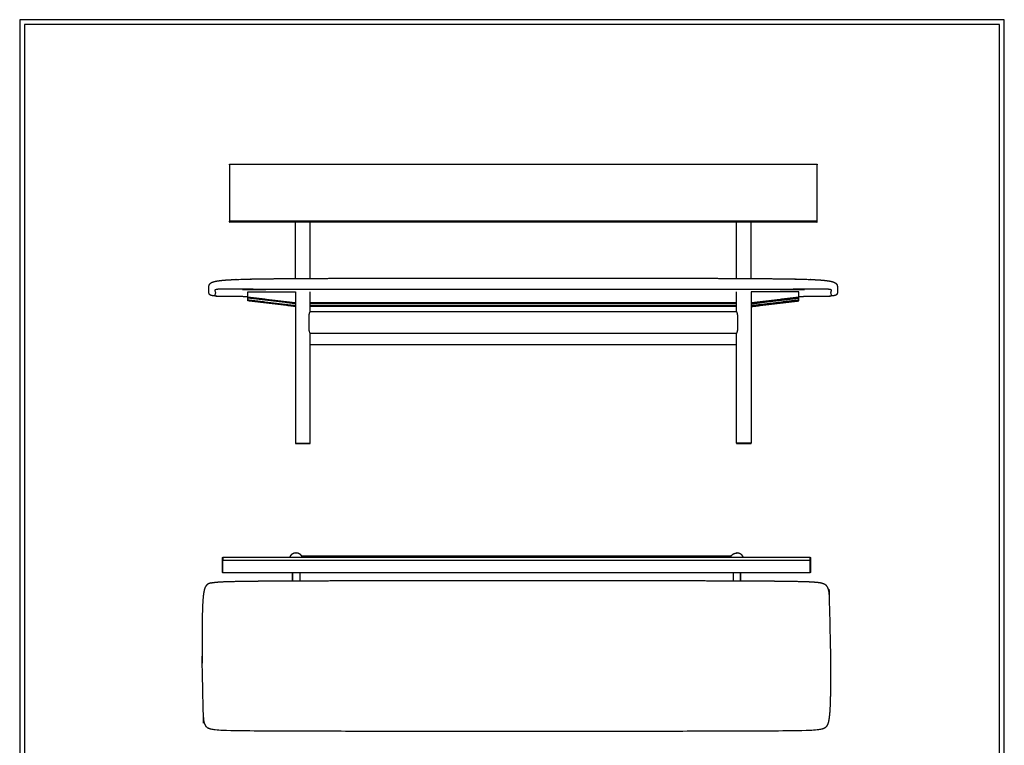
# Model space of a CAD drawing. Units: millimetres. Extents: x 0 to 2680, y 0 to 3790.
# Drawn here: x 0 to 2680, y 1815 to 3790 of the extents above; entities that cross this region are included whole.
import ezdxf

# ---------------------------------------------------------------- set-up
doc = ezdxf.new("R2010")
doc.units = ezdxf.units.MM
doc.header["$MEASUREMENT"] = 0
doc.layers.add('3171 Bench', color=7, linetype='Continuous', true_color=0x000000)
doc.layers.add('Layout Large', color=7, linetype='Continuous', true_color=0x000000)

msp = doc.modelspace()

# ---------------------------------------------------------------- linework, layer by layer
at = {"layer": '3171 Bench'}
for points in [[(769.4, 2329.2), (768.2, 2329.2)], [(553.1, 2288.2), (553.1, 2296.7)], [(2151.1, 2288.7), (2151.1, 2296.7)]]:
    msp.add_lwpolyline(points, dxfattribs=at)
for points, weights, degree, knots in [([(570.7, 3395.9), (570.7, 3396.3), (571, 3396.6), (571.2, 3396.8), (571.4, 3396.9), (571.5, 3396.9), (571.7, 3396.9)], [1, 0.924042417123, 1, 0.97919310586, 1, 0.982237431297, 0.99999999153], 2, [0.654275, 0.654275, 0.654275, 1.440711, 1.440711, 1.849353, 1.849353, 2.22634, 2.22634, 2.22634]), ([(2169.7, 3396.9), (2169.9, 3396.9), (2170.1, 3396.9), (2170.3, 3396.8), (2170.4, 3396.6), (2170.7, 3396.3), (2170.7, 3395.9)], [0.99999999153, 0.982237432812, 1, 0.979193106619, 1, 0.924042412458, 1], 2, [1600.22634, 1600.22634, 1600.22634, 1600.603327, 1600.603327, 1601.011969, 1601.011969, 1601.798405, 1601.798405, 1601.798405]), ([(571.7, 3238.6), (571.5, 3238.6), (571.4, 3238.7), (571.2, 3238.7), (571, 3238.9), (570.9, 3239), (570.8, 3239.2), (570.8, 3239.3), (570.7, 3239.4)], [0.999999991518, 0.982211303679, 1, 0.979180071703, 1, 0.979259162441, 1, 0.993289612664, 1], 2, [1599.575547, 1599.575547, 1599.575547, 1599.952548, 1599.952548, 1600.361289, 1600.361289, 1600.770412, 1600.770412, 1600.96493, 1600.96493, 1600.96493]), ([(2170.7, 3239.2), (2170.7, 3239.2), (2170.7, 3239.2), (2170.7, 3239.2), (2170.6, 3239.1), (2170.5, 3239), (2170.4, 3238.9), (2170.3, 3238.8), (2170.2, 3238.7), (2170.1, 3238.7), (2170, 3238.6), (2169.9, 3238.6), (2169.7, 3238.6)], [1, 1, 1, 1, 0.986172774961, 0.986172774961, 1, 0.986120047803, 0.986120047803, 1, 0.98814086912, 0.988140866293, 0.999999991518], 3, [0.352955, 0.352955, 0.352955, 0.352955, 0.380682, 0.380682, 0.380682, 0.789804, 0.789804, 0.789804, 1.198546, 1.198546, 1.198546, 1.575547, 1.575547, 1.575547, 1.575547]), ([(567.2, 3081.9), (575.1, 3082.4), (583, 3082.8), (590.9, 3083.1), (602.5, 3083.4), (614.1, 3083.8), (625.6, 3084.1), (663.1, 3084.9), (714.8, 3085.4), (752.2, 3085.6), (803.6, 3085.9), (853, 3086.1), (946.4, 3086.3), (997.3, 3086.3), (1152.6, 3086.5), (1258.4, 3086.5), (1370.3, 3086.5), (1482.3, 3086.5), (1588, 3086.5), (1743.4, 3086.3), (1794.2, 3086.3), (1887.7, 3086.1), (1937.1, 3085.9), (1988.4, 3085.6), (2025.9, 3085.4), (2077.5, 3084.9), (2115, 3084.1), (2126.6, 3083.8), (2138.2, 3083.4), (2149.8, 3083.1), (2157.7, 3082.8), (2165.5, 3082.4), (2173.4, 3081.9)], [1, 0.99994584863, 0.99994584863, 1, 1, 1, 1, 1, 1, 1, 1, 1, 1, 1, 1, 1, 1, 1, 1, 1, 1, 1, 1, 1, 1, 1, 1, 1, 1, 1, 0.999945867763, 0.999945867763, 1], 3, [0, 0, 0, 0, 23.663043, 23.663043, 23.663043, 24.663043, 24.663043, 24.663043, 151.428265, 151.428265, 151.428265, 319.08988, 319.08988, 480.884861, 480.884861, 769.543863, 769.543863, 769.543863, 1058.196939, 1058.196939, 1219.990852, 1219.990852, 1387.659461, 1387.659461, 1387.659461, 1514.423846, 1514.423846, 1514.423846, 1515.423846, 1515.423846, 1515.423846, 1539.087839, 1539.087839, 1539.087839, 1539.087839]), ([(536.4, 3037.7), (535.1, 3037.7), (533.8, 3037.8), (532.5, 3037.9), (532.3, 3037.9), (532.1, 3037.9), (531.9, 3037.9), (530.5, 3038), (529.1, 3038.1), (527.7, 3038.3), (523.6, 3038.7), (521.6, 3039.3), (520.4, 3039.7), (520.3, 3039.7), (520.3, 3039.7), (520.3, 3039.8), (519.8, 3039.9), (518.9, 3040.3), (517.2, 3041.3), (515.7, 3043.2), (515.2, 3045.5), (515, 3047.9), (515, 3049.3), (515, 3050.2), (515, 3052.4), (515, 3056), (515, 3059.3), (515, 3059.6), (515, 3059.8), (515, 3060), (515, 3061.1), (515, 3063), (515.3, 3066.1), (516.2, 3069.4), (518.9, 3072.7), (521.3, 3074.1), (522.7, 3074.8), (524.4, 3075.6), (526.8, 3076.5), (530.5, 3077.4), (532.9, 3078), (535.3, 3078.5), (537.7, 3078.9), (541.8, 3079.6), (545.9, 3080.1), (550, 3080.5), (555.7, 3081.1), (561.4, 3081.6), (567.1, 3081.9)], [1, 0.999954157702, 0.999954157702, 1, 1, 1, 1, 0.999860344712, 0.999860344712, 1, 1, 1, 1, 1, 1, 1, 1, 1, 1, 1, 1, 1, 1, 1, 0.992529348986, 0.992529348986, 0.979295624333, 0.978321475576, 0.977275618677, 0.976158548497, 0.976158548497, 0.976158548497, 0.976158548497, 0.976158548497, 0.976158548497, 0.976158548497, 0.976158548497, 0.976158548497, 0.976158548497, 0.976158548497, 0.975687570926, 0.975687570925, 0.976158548497, 0.975850426764, 0.975850426764, 0.976158548497, 0.97603714033, 0.97603714033, 0.976158548497], 3, [0, 0, 0, 0, 3.930164, 3.930164, 3.930164, 4.599606, 4.599606, 4.599606, 8.810028, 8.810028, 8.810028, 28.729146, 28.729146, 28.729146, 29.140805, 29.140805, 29.140805, 30.702201, 32.147258, 34.825728, 37.604327, 39.356932, 41.895788, 41.895788, 41.895788, 51.059526, 51.059526, 51.059526, 51.796378, 51.796378, 51.796378, 55.004401, 57.339368, 61.255143, 65.11207, 69.670457, 69.670457, 69.670457, 82.513612, 82.513612, 82.513612, 89.855303, 89.855303, 89.855303, 102.345304, 102.345304, 102.345304, 119.471947, 119.471947, 119.471947, 119.471947]), ([(543.9, 3056.3), (542.4, 3056.2), (540.9, 3056.2), (539.4, 3056.1), (538.3, 3056), (537.2, 3055.9), (536, 3055.8), (534, 3055.5), (532.5, 3055.1), (531.8, 3054.5), (530, 3053.1), (532.6, 3050.3), (532.6, 3046.4), (532.6, 3042.5), (530, 3039.8), (531.8, 3038.6), (532.5, 3038.1), (534, 3037.9), (536, 3037.7), (536.7, 3037.7), (537.4, 3037.7), (538.1, 3037.6)], [1, 0.999923927385, 0.999923927385, 1, 0.999633280699, 0.999633280699, 1, 0.956912344789, 0.907659878272, 0.856199165193, 0.753277739037, 0.641523326638, 0.641523326638, 0.641523326638, 0.753277739037, 0.856199165193, 0.907659878272, 0.956912344789, 0.99994564357, 0.999857180475, 0.999857180475, 0.99994564357], 3, [201.92227, 201.92227, 201.92227, 201.92227, 206.416393, 206.416393, 206.416393, 209.790302, 209.790302, 209.790302, 210.040302, 210.040302, 210.040302, 210.540302, 210.540302, 210.540302, 211.040302, 211.040302, 211.040302, 211.290302, 211.290302, 211.290302, 213.322274, 213.322274, 213.322274, 213.322274]), ([(2196.8, 3056.3), (2194.2, 3056.3), (2191.2, 3056.3), (2186.8, 3056.2), (2182.2, 3056.2), (2176, 3056.2), (2168, 3056.2), (2136.5, 3056.1), (2105, 3056.1), (2073.5, 3056), (1957, 3055.9), (1714.8, 3055.9), (1370.3, 3055.9), (1025.9, 3055.9), (783.6, 3055.9), (667.1, 3056), (635.6, 3056.1), (604.1, 3056.1), (572.6, 3056.2), (564.6, 3056.2), (558.5, 3056.2), (553.9, 3056.2), (549.4, 3056.3), (546.4, 3056.3), (543.9, 3056.3)], [1, 1.7549198213, 3.08157128529, 5.37983756745, 5.33153321203, 5.25200006053, 5.14123811295, 5.14123692556, 5.14123692556, 5.14123811295, 4.52322354308, 3.85216934486, 3.85216934486, 3.85216934486, 4.52322354308, 5.14123811295, 5.14123694355, 5.14123694355, 5.14123811295, 5.25186634421, 5.33137219621, 5.37975566896, 3.08156970642, 1.75497872012, 1.00005435938], 3, [11.395696, 11.395696, 11.395696, 11.395696, 11.520696, 11.520696, 11.520696, 11.645696, 11.645696, 11.645696, 106.160269, 106.160269, 106.160269, 106.660269, 106.660269, 106.660269, 107.160269, 107.160269, 107.160269, 201.67227, 201.67227, 201.67227, 201.79727, 201.79727, 201.79727, 201.92227, 201.92227, 201.92227, 201.92227]), ([(2173.5, 3081.9), (2179.2, 3081.6), (2184.9, 3081.1), (2190.6, 3080.5), (2194.7, 3080.1), (2198.9, 3079.6), (2203, 3078.9), (2205.4, 3078.5), (2207.8, 3078), (2210.2, 3077.4), (2213.9, 3076.5), (2216.3, 3075.6), (2218, 3074.8), (2218.7, 3074.4), (2220.1, 3073.7), (2221.9, 3072.3), (2223.3, 3070.8), (2224.7, 3068.6), (2225.4, 3065.8), (2225.6, 3063.2), (2225.7, 3061.7), (2225.7, 3060.5), (2225.7, 3059.8), (2225.7, 3059.3), (2225.7, 3056), (2225.7, 3052.4), (2225.7, 3050.2), (2225.7, 3050.1), (2225.7, 3050), (2225.7, 3050), (2225.7, 3049.4), (2225.7, 3048.6), (2225.6, 3047.2), (2225.5, 3045.4), (2224.9, 3043.1), (2223, 3040.9), (2221.3, 3040.1), (2220.4, 3039.8), (2220.3, 3039.7), (2220.3, 3039.7), (2220.3, 3039.7), (2219, 3039.3), (2217, 3038.7), (2212.9, 3038.3), (2211.6, 3038.1), (2210.2, 3038), (2208.8, 3037.9), (2208.6, 3037.9), (2208.4, 3037.9), (2208.2, 3037.9), (2206.9, 3037.8), (2205.6, 3037.7), (2204.2, 3037.7)], [1, 0.999875716228, 0.999875716228, 1, 0.999685030916, 0.999685030916, 1, 0.999517514148, 0.999517514148, 1, 1, 1, 1, 1, 1, 1, 1, 1, 1, 1, 1, 1, 1, 1, 1.01351351351, 1.01351351351, 1.02114210985, 1.02135800789, 1.0215800161, 1.02180669773, 1.02180669773, 1.02180669773, 1.02180669773, 1.02180669773, 1.02180669773, 1.02180669773, 1.02180669773, 1.02180669773, 1.02180669773, 1.02180669773, 1.02180669773, 1.02180669773, 1.02180669773, 1.02180669773, 1.02166552932, 1.02166552932, 1.02180669773, 1.02180669773, 1.02180669773, 1.02180669773, 1.02175959015, 1.02175959015, 1.02180669773], 3, [0, 0, 0, 0, 17.125163, 17.125163, 17.125163, 29.615551, 29.615551, 29.615551, 36.957263, 36.957263, 36.957263, 49.800418, 49.800418, 49.800418, 52.280366, 54.443996, 56.458617, 58.413762, 62.442957, 64.917579, 66.248902, 66.910463, 68.410543, 68.410543, 68.410543, 77.574281, 77.574281, 77.574281, 77.762565, 77.762565, 77.762565, 79.357744, 80.217876, 81.93336, 84.728108, 87.322843, 90.329297, 90.329297, 90.329297, 90.740955, 90.740955, 90.740955, 110.659256, 110.659256, 110.659256, 114.852199, 114.852199, 114.852199, 115.537012, 115.537012, 115.537012, 119.465555, 119.465555, 119.465555, 119.465555]), ([(2202.6, 3037.6), (2203.3, 3037.7), (2203.9, 3037.7), (2204.6, 3037.7), (2206.6, 3037.9), (2208.1, 3038.1), (2208.8, 3038.6), (2210.6, 3039.8), (2208.1, 3042.5), (2208.1, 3046.4), (2208.1, 3050.3), (2210.6, 3053.1), (2208.8, 3054.5), (2208.1, 3055.1), (2206.6, 3055.5), (2204.6, 3055.8), (2203.5, 3055.9), (2202.4, 3056), (2201.2, 3056.1), (2199.8, 3056.2), (2198.3, 3056.2), (2196.8, 3056.3)], [1, 0.999910720423, 0.999910720423, 1, 0.956912344789, 0.907659878272, 0.856199165193, 0.753277739037, 0.641523326638, 0.641523326638, 0.641523326638, 0.753277739037, 0.856199165193, 0.907659878272, 0.956912344789, 0.99994564357, 0.99958548738, 0.99958548738, 0.99994564357, 0.999869432192, 0.999869432174, 0.999945643515], 3, [0, 0, 0, 0, 2.033918, 2.033918, 2.033918, 2.283918, 2.283918, 2.283918, 2.783918, 2.783918, 2.783918, 3.283918, 3.283918, 3.283918, 3.533918, 3.533918, 3.533918, 6.909893, 6.909893, 6.909893, 11.395696, 11.395696, 11.395696, 11.395696]), ([(538.1, 3037.6), (543.7, 3037.5), (549.4, 3037.4), (559.8, 3037.2), (570.2, 3037.2), (595.5, 3037), (620.7, 3037)], [1, 0.999973694573, 1, 0.9999917113, 1, 0.999997882338, 1], 2, [213.322274, 213.322274, 213.322274, 224.651654, 224.651654, 245.476993, 245.476993, 295.985911, 295.985911, 295.985911]), ([(2120.7, 3037), (2145.6, 3037), (2170.4, 3037.2), (2180.8, 3037.2), (2191.2, 3037.4), (2196.9, 3037.5), (2202.6, 3037.6)], [1, 0.999997906877, 1, 0.999991576517, 1, 0.999973984308, 1], 2, [-81.857325, -81.857325, -81.857325, -32.166126, -32.166126, -11.340236, -11.340236, 0, 0, 0]), ([(752.1, 2338.2), (747.1, 2338.2), (742.8, 2335.8), (738.5, 2333.4), (735.9, 2329.2), (735.1, 2327.8), (734.5, 2326.4)], [1, 0.967977619972, 1, 0.968263575707, 1, 0.996684652621, 1], 2, [22.4057, 22.4057, 22.4057, 32.070624, 32.070624, 41.734472, 41.734472, 44.811361, 44.811361, 44.811361]), ([(769.6, 2326.4), (769.1, 2327.8), (768.2, 2329.2), (765.6, 2333.4), (761.3, 2335.8), (757, 2338.2), (752.1, 2338.2)], [1, 0.996687815374, 1, 0.968267338815, 1, 0.968023560679, 0.999999984752], 2, [0, 0, 0, 3.076935, 3.076935, 12.74064, 12.74064, 22.4057, 22.4057, 22.4057]), ([(1934.5, 2326.4), (1935.1, 2327.8), (1935.9, 2329.2), (1938.5, 2333.4), (1942.8, 2335.8), (1947.1, 2338.2), (1952.1, 2338.2)], [1, 0.99668465262, 1, 0.968263575707, 1, 0.967977621892, 1], 2, [-22.405661, -22.405661, -22.405661, -19.328771, -19.328771, -9.664924, -9.664924, 0, 0, 0]), ([(1969.6, 2326.4), (1969.1, 2327.8), (1968.2, 2329.2), (1965.6, 2333.4), (1961.3, 2335.8), (1957, 2338.2), (1952.1, 2338.2)], [1, 0.996687815331, 1, 0.968267338723, 1, 0.968023554852, 1], 2, [0, 0, 0, 3.076935, 3.076935, 12.740639, 12.740639, 22.4057, 22.4057, 22.4057]), ([(552.1, 2325.5), (552.1, 2325.6), (552.2, 2325.8), (552.2, 2326), (552.4, 2326.2), (552.5, 2326.3), (552.7, 2326.4), (552.9, 2326.5), (553.1, 2326.5)], [1, 0.982368895015, 1, 0.979259162441, 1, 0.979180071704, 1, 0.982211303679, 0.999999991518], 2, [14.747561, 14.747561, 14.747561, 15.125387, 15.125387, 15.534509, 15.534509, 15.943251, 15.943251, 16.320252, 16.320252, 16.320252]), ([(2151.1, 2326.5), (2151.3, 2326.5), (2151.4, 2326.4), (2151.6, 2326.3), (2151.8, 2326.2), (2151.9, 2326), (2152, 2325.8), (2152.1, 2325.6), (2152.1, 2325.5)], [0.999999991518, 0.982211303679, 1, 0.979180071703, 1, 0.97925916244, 1, 0.982367998987, 1], 2, [1614.320252, 1614.320252, 1614.320252, 1614.697253, 1614.697253, 1615.105994, 1615.105994, 1615.515116, 1615.515116, 1615.892943, 1615.892943, 1615.892943]), ([(520.9, 2256.7), (518.3, 2256), (515.5, 2255.2), (513.1, 2253.9), (510.9, 2252.7), (509, 2251.1), (507.4, 2249.1), (505.1, 2245.9), (503.6, 2242), (501.5, 2234.3), (500.8, 2230), (500.2, 2225.9), (498, 2209.5), (497.3, 2184), (496.5, 2145), (496.4, 2119.5), (496.4, 2098.1), (496.3, 2084.7), (496.3, 2071.3), (496.3, 2058)], [1, 1, 1, 1, 0.98442091678, 0.98442091678, 1, 1, 1, 1, 1, 1, 1, 1, 1, 1, 1, 0.999999730477, 0.999999730477, 1], 3, [-208.742481, -208.742481, -208.742481, -208.742481, -200.415494, -200.415494, -200.415494, -192.901237, -192.901237, -192.901237, -180.879001, -180.879001, -168.290414, -168.290414, -168.290414, -111.147684, -111.147684, -40.061539, -40.061539, -40.061539, 0, 0, 0, 0]), ([(524.8, 2257.4), (527.7, 2258), (530.5, 2258.4), (533.4, 2258.7), (539.8, 2259.3), (547.8, 2259.8), (554.2, 2260.1), (576.8, 2261.1), (611, 2261.5), (633, 2261.8), (639.9, 2261.9), (646.8, 2261.9), (653.8, 2262), (667.3, 2262.1), (698.4, 2262.3), (774.4, 2262.7), (898.2, 2263), (1099.7, 2263.1), (1256.3, 2263.1), (1351.7, 2263.1), (1409.6, 2263.1), (1504.9, 2263.1), (1661.6, 2263.1), (1805.2, 2263), (1942.5, 2262.7), (2018.5, 2262.3), (2049.6, 2262), (2056.5, 2261.9), (2063.4, 2261.9), (2070.3, 2261.8), (2092.4, 2261.5), (2126.6, 2261.1), (2149.1, 2260.1), (2155.6, 2259.8), (2163.6, 2259.3), (2169.9, 2258.7), (2172.8, 2258.4), (2175.7, 2258), (2178.5, 2257.4)], [1, 0.999527065734, 0.999527065734, 1, 1, 1, 1, 1, 1, 1, 0.999999594729, 0.999999594729, 1, 1, 1, 1, 1, 1, 1, 1, 1, 1, 1, 1, 1, 1, 1, 0.999999594725, 0.999999594725, 1, 1, 1, 1, 1, 1, 1, 0.999529210356, 0.999529210356, 1], 3, [0, 0, 0, 0, 8.654304, 8.654304, 8.654304, 29.617446, 29.617446, 29.617446, 108.507023, 108.507023, 108.507023, 129.233991, 129.233991, 129.233991, 169.830781, 222.526116, 357.273561, 541.164914, 827.156294, 827.156294, 827.156294, 1000.937389, 1113.147675, 1297.039049, 1431.786481, 1525.078598, 1525.078598, 1525.078598, 1545.805566, 1545.805566, 1545.805566, 1624.695143, 1624.695143, 1624.695143, 1645.658285, 1645.658285, 1645.658285, 1654.307881, 1654.307881, 1654.307881, 1654.307881]), ([(2182.4, 2256.7), (2185.1, 2256), (2187.8, 2255.2), (2190.2, 2253.9), (2192.5, 2252.7), (2194.4, 2251.1), (2195.9, 2249.1), (2198.3, 2245.9), (2199.8, 2242), (2201.8, 2234.3), (2202.6, 2230), (2203.1, 2225.9), (2204.4, 2170), (2205.7, 2114), (2207, 2058)], [1, 1, 1, 1, 0.98442091678, 0.98442091678, 1, 1, 1, 1, 1, 1, 1, 1, 1], 3, [0, 0, 0, 0, 8.326987, 8.326987, 8.326987, 15.841244, 15.841244, 15.841244, 27.86348, 27.86348, 40.452068, 40.452068, 40.452068, 41.449505, 41.449505, 41.449505, 41.449505]), ([(520.9, 1858.3), (518.3, 1858.9), (515.5, 1859.8), (513.1, 1861.1), (510.9, 1862.3), (509, 1863.9), (507.4, 1865.9), (505.1, 1869), (503.7, 1872.8), (501.5, 1880.5), (500.8, 1885), (500.2, 1889.1), (498.9, 1945.3), (497.6, 2001.4), (496.3, 2057.6)], [1, 1, 1, 1, 0.984401489356, 0.984401489356, 1, 1, 1, 1, 1, 1, 1, 1, 1], 3, [1913.125927, 1913.125927, 1913.125927, 1913.125927, 1921.416606, 1921.416606, 1921.416606, 1928.950579, 1928.950579, 1928.950579, 1940.658597, 1940.658597, 1953.571746, 1953.571746, 1953.571746, 1954.571746, 1954.571746, 1954.571746, 1954.571746]), ([(2207, 2038), (2207, 2031), (2207, 2024), (2207, 2017.1), (2207, 1995.6), (2206.9, 1970.1), (2206.1, 1931.1), (2205.4, 1905.6), (2203.1, 1889.1), (2202.6, 1885), (2201.8, 1880.5), (2199.7, 1872.8), (2198.2, 1869), (2195.9, 1865.9), (2194.4, 1863.9), (2192.4, 1862.3), (2190.2, 1861.1), (2187.8, 1859.8), (2185.1, 1858.9), (2182.5, 1858.3)], [1, 0.999999835297, 0.999999835297, 1, 1, 1, 1, 1, 1, 1, 1, 1, 1, 1, 0.984401489356, 0.984401489356, 1, 1, 1, 1], 3, [61.482872, 61.482872, 61.482872, 61.482872, 82.396393, 82.396393, 82.396393, 153.48745, 153.48745, 210.635629, 210.635629, 210.635629, 223.548778, 223.548778, 235.256797, 235.256797, 235.256797, 242.79077, 242.79077, 242.79077, 251.075177, 251.075177, 251.075177, 251.075177])]:
    msp.add_rational_spline(points, weights, degree=degree, knots=knots, dxfattribs=at)
for points in [[(570.7, 3395.3), (570.7, 3395.6), (570.7, 3395.9)], [(570.7, 3395.9), (570.7, 3395.9), (570.7, 3395.9)], [(570.7, 3395.9), (570.7, 3395.9), (570.7, 3395.9)], [(570.7, 3395.9), (570.7, 3395.9), (570.7, 3395.9)], [(570.7, 3395.9), (570.7, 3395.9), (570.7, 3395.9)], [(570.7, 3395.3), (570.7, 3368.9), (570.7, 3342.6)], [(571.7, 3395.6), (571.7, 3396.2), (571.7, 3396.9)], [(571.7, 3396.9), (1370.7, 3396.9), (2169.7, 3396.9)], [(2169.7, 3395.6), (1370.7, 3395.6), (571.7, 3395.6)], [(571.7, 3342.9), (571.7, 3369.3), (571.7, 3395.6)], [(2169.7, 3396.9), (2169.7, 3396.2), (2169.7, 3395.6)], [(2169.7, 3395.6), (2169.7, 3369.3), (2169.7, 3342.9)], [(2170.7, 3395.9), (2170.7, 3395.9), (2170.7, 3395.9)], [(2170.7, 3395.9), (2170.7, 3395.9), (2170.7, 3395.9)], [(2170.7, 3395.9), (2170.7, 3395.9), (2170.7, 3395.9)], [(2170.7, 3395.9), (2170.7, 3395.9), (2170.7, 3395.9)], [(2170.7, 3395.9), (2170.7, 3395.6), (2170.7, 3395.3)], [(2170.7, 3342.6), (2170.7, 3368.9), (2170.7, 3395.3)], [(570.7, 3342.6), (570.7, 3292.1), (570.7, 3241.5)], [(571.7, 3241.4), (571.7, 3292.2), (571.7, 3342.9)], [(2169.7, 3342.9), (2169.7, 3292.2), (2169.7, 3241.4)], [(2170.7, 3241.5), (2170.7, 3292.1), (2170.7, 3342.6)], [(570.7, 3240.7), (570.7, 3241.1), (570.7, 3241.5)], [(570.7, 3240.7), (570.7, 3240.2), (570.7, 3239.6)], [(2169.7, 3241.4), (1370.7, 3241.4), (571.7, 3241.4)], [(571.7, 3241.4), (571.7, 3240.5), (571.7, 3239.7)], [(571.7, 3238.6), (571.7, 3239.2), (571.7, 3239.7)], [(571.7, 3239.7), (1370.7, 3239.7), (2169.7, 3239.7)], [(2169.7, 3238.6), (1370.7, 3238.6), (571.7, 3238.6)], [(2169.7, 3238.6), (1370.7, 3238.6), (571.7, 3238.6)], [(750.7, 3085.6), (750.7, 3162.1), (750.7, 3238.6)], [(790.7, 3085.8), (790.7, 3162.2), (790.7, 3238.6)], [(1950.7, 3085.8), (1950.7, 3162.2), (1950.7, 3238.6)], [(1990.7, 3085.6), (1990.7, 3162.1), (1990.7, 3238.6)], [(2169.7, 3241.4), (2169.7, 3240.5), (2169.7, 3239.7)], [(2169.7, 3239.7), (2169.7, 3239.2), (2169.7, 3238.6)], [(2170.7, 3240.7), (2170.7, 3241.1), (2170.7, 3241.5)], [(2170.7, 3239.6), (2170.7, 3240.2), (2170.7, 3240.7)], [(620.7, 3034.5), (620.7, 3042), (620.7, 3049.5)], [(620.7, 3049.5), (685.7, 3049.5), (750.7, 3049.5)], [(745.7, 3019.5), (683.2, 3027), (620.7, 3034.5)], [(620.7, 3032.4), (620.7, 3033.4), (620.7, 3034.5)], [(745.7, 3017.4), (683.2, 3024.9), (620.7, 3032.4)], [(620.7, 3026.7), (620.7, 3029.6), (620.7, 3032.4)], [(750.7, 3049.5), (750.7, 2843.2), (750.7, 2637)], [(790.7, 2996), (790.7, 3022.7), (790.7, 3049.5)], [(1950.7, 2996), (1950.7, 3022.7), (1950.7, 3049.5)], [(2120.7, 3049.5), (2055.7, 3049.5), (1990.7, 3049.5)], [(1990.7, 3049.5), (1990.7, 2843.2), (1990.7, 2637)], [(2120.7, 3034.5), (2058.2, 3027), (1995.7, 3019.5)], [(1995.7, 3017.4), (2058.2, 3024.9), (2120.7, 3032.4)], [(2120.7, 3034.5), (2120.7, 3042), (2120.7, 3049.5)], [(2120.7, 3032.4), (2120.7, 3033.4), (2120.7, 3034.5)], [(2120.7, 3026.7), (2120.7, 3029.6), (2120.7, 3032.4)], [(745.7, 3011.8), (683.2, 3019.3), (620.7, 3026.7)], [(620.7, 3024.7), (620.7, 3025.7), (620.7, 3026.7)], [(745.7, 3009.7), (683.2, 3017.2), (620.7, 3024.7)], [(750.7, 3019.5), (748.2, 3019.5), (745.7, 3019.5)], [(745.7, 3019.5), (745.7, 3018.5), (745.7, 3017.4)], [(750.7, 3017.4), (748.2, 3017.4), (745.7, 3017.4)], [(750.7, 3011.8), (748.2, 3011.8), (745.7, 3011.8)], [(745.7, 3011.8), (745.7, 3010.7), (745.7, 3009.7)], [(750.7, 3009.7), (748.2, 3009.7), (745.7, 3009.7)], [(1950.7, 3019.5), (1370.7, 3019.5), (790.7, 3019.5)], [(1950.7, 3017.4), (1370.7, 3017.4), (790.7, 3017.4)], [(1950.7, 3011.8), (1370.7, 3011.8), (790.7, 3011.8)], [(1950.7, 3009.7), (1370.7, 3009.7), (790.7, 3009.7)], [(1995.7, 3019.5), (1993.2, 3019.5), (1990.7, 3019.5)], [(1990.7, 3017.4), (1993.2, 3017.4), (1995.7, 3017.4)], [(1995.7, 3011.8), (1993.2, 3011.8), (1990.7, 3011.8)], [(1990.7, 3009.7), (1993.2, 3009.7), (1995.7, 3009.7)], [(2120.7, 3026.7), (2058.2, 3019.3), (1995.7, 3011.8)], [(1995.7, 3009.7), (2058.2, 3017.2), (2120.7, 3024.7)], [(1995.7, 3019.5), (1995.7, 3018.5), (1995.7, 3017.4)], [(1995.7, 3011.8), (1995.7, 3010.7), (1995.7, 3009.7)], [(2120.7, 3024.7), (2120.7, 3025.7), (2120.7, 3026.7)], [(788, 2946), (788, 2966), (788, 2986)], [(790.7, 2996), (1370.7, 2996), (1950.7, 2996)], [(1953.4, 2986), (1953.4, 2966), (1953.4, 2946)], [(1950.7, 2936), (1370.7, 2936), (790.7, 2936)], [(790.7, 2637), (790.7, 2786.5), (790.7, 2936)], [(1950.7, 2637), (1950.7, 2786.5), (1950.7, 2936)], [(790.7, 2906), (1370.7, 2906), (1950.7, 2906)], [(750.7, 2637), (770.7, 2637), (790.7, 2637)], [(751.7, 2636), (751.7, 2636), (751.8, 2636)], [(751.8, 2636), (770.7, 2636), (789.7, 2636)], [(1990.7, 2637), (1970.7, 2637), (1950.7, 2637)], [(1951.7, 2636), (1951.7, 2636), (1951.8, 2636)], [(1951.8, 2636), (1970.7, 2636), (1989.7, 2636)], [(552.1, 2325.4), (552.1, 2325.4), (552.1, 2325.5)], [(552.1, 2325), (552.1, 2325.2), (552.1, 2325.4)], [(552.1, 2325.4), (552.1, 2325.4), (552.1, 2325.4)], [(552.1, 2325.4), (552.1, 2325.4), (552.1, 2325.4)], [(552.1, 2324.6), (552.1, 2324.8), (552.1, 2325)], [(552.1, 2318.5), (552.1, 2321.6), (552.1, 2324.6)], [(552.1, 2317.3), (552.1, 2317.9), (552.1, 2318.5)], [(552.1, 2297.8), (552.1, 2307.6), (552.1, 2317.3)], [(553.1, 2326.5), (1352.1, 2326.5), (2151.1, 2326.5)], [(553.1, 2326.4), (553.1, 2325.6), (553.1, 2324.8)], [(553.1, 2324.8), (553.1, 2321.7), (553.1, 2318.7)], [(553.1, 2316.4), (553.1, 2317.5), (553.1, 2318.7)], [(553.1, 2318.7), (1352.1, 2318.7), (2151.1, 2318.7)], [(553.1, 2296.9), (553.1, 2306.6), (553.1, 2316.4)], [(1934.8, 2329.2), (1352.1, 2329.2), (769.4, 2329.2)], [(2151.1, 2324.8), (2151.1, 2325.6), (2151.1, 2326.4)], [(2151.1, 2318.7), (2151.1, 2321.7), (2151.1, 2324.8)], [(2151.1, 2316.4), (2151.1, 2317.5), (2151.1, 2318.7)], [(2151.1, 2296.9), (2151.1, 2306.6), (2151.1, 2316.4)], [(2152.1, 2325.5), (2152.1, 2325.4), (2152.1, 2325.4)], [(2152.1, 2325.4), (2152.1, 2325.4), (2152.1, 2325.4)], [(2152.1, 2325.4), (2152.1, 2325.4), (2152.1, 2325.4)], [(2152.1, 2325.4), (2152.1, 2325.2), (2152.1, 2325)], [(2152.1, 2325), (2152.1, 2324.8), (2152.1, 2324.6)], [(2152.1, 2324.6), (2152.1, 2321.6), (2152.1, 2318.5)], [(2152.1, 2318.5), (2152.1, 2317.9), (2152.1, 2317.3)], [(2152.1, 2317.3), (2152.1, 2307.6), (2152.1, 2297.8)], [(552.1, 2295.7), (552.1, 2296.8), (552.1, 2297.8)], [(552.1, 2295.5), (552.1, 2295.6), (552.1, 2295.7)], [(552.1, 2295.1), (552.1, 2295.3), (552.1, 2295.5)], [(552.1, 2294.9), (552.1, 2295), (552.1, 2295.1)], [(552.1, 2289), (552.1, 2291.9), (552.1, 2294.9)], [(552.1, 2288.9), (552.1, 2288.9), (552.1, 2289)], [(552.1, 2288.2), (552.1, 2288.5), (552.1, 2288.9)], [(552.1, 2288.1), (552.1, 2288.2), (552.1, 2288.2)], [(552.1, 2287.8), (552.1, 2288), (552.1, 2288.1)], [(552.1, 2287.1), (552.1, 2287.5), (552.1, 2287.8)], [(552.1, 2285.6), (552.1, 2286.3), (552.1, 2287.1)], [(552.1, 2285.5), (552.1, 2285.6), (552.1, 2285.6)], [(552.1, 2285.5), (552.1, 2285.5), (552.1, 2285.5)], [(552.1, 2285.5), (552.1, 2285.5), (552.1, 2285.5)], [(553.1, 2296.7), (553.1, 2296.8), (553.1, 2296.9)], [(2151.1, 2284.5), (1352.1, 2284.5), (553.1, 2284.5)], [(742.1, 2262.5), (742.1, 2273.5), (742.1, 2284.5)], [(742.2, 2284.5), (742.2, 2273.5), (742.2, 2262.5)], [(762.1, 2284.5), (762.1, 2273.5), (762.1, 2262.6)], [(1942.1, 2284.5), (1942.1, 2273.5), (1942.1, 2262.6)], [(1962, 2284.5), (1962, 2273.5), (1962, 2262.5)], [(1962.1, 2262.5), (1962.1, 2273.5), (1962.1, 2284.5)], [(2151.1, 2296.7), (2151.1, 2296.8), (2151.1, 2296.9)], [(2152.1, 2297.8), (2152.1, 2296.8), (2152.1, 2295.7)], [(2152.1, 2295.7), (2152.1, 2295.6), (2152.1, 2295.5)], [(2152.1, 2295.5), (2152.1, 2295.3), (2152.1, 2295.1)], [(2152.1, 2295.1), (2152.1, 2295), (2152.1, 2294.9)], [(2152.1, 2294.9), (2152.1, 2291.9), (2152.1, 2289)], [(2152.1, 2289), (2152.1, 2288.9), (2152.1, 2288.9)], [(2152.1, 2288.9), (2152.1, 2288.5), (2152.1, 2288.2)], [(2152.1, 2288.2), (2152.1, 2288.2), (2152.1, 2288.1)], [(2152.1, 2288.1), (2152.1, 2288), (2152.1, 2287.8)], [(2152.1, 2287.8), (2152.1, 2287.5), (2152.1, 2287.1)], [(2152.1, 2287.1), (2152.1, 2286.3), (2152.1, 2285.6)], [(2152.1, 2285.6), (2152.1, 2285.6), (2152.1, 2285.5)], [(2152.1, 2285.5), (2152.1, 2285.5), (2152.1, 2285.5)], [(2152.1, 2285.5), (2152.1, 2285.5), (2152.1, 2285.5)]]:
    msp.add_open_spline(points, degree=2, dxfattribs=at)
for points, weights, degree in [([(571.7, 3395.6), (570.7, 3395.6), (570.7, 3395.3)], [1, 0.707106781187, 1], 2), ([(570.8, 3396.3), (570.8, 3396.2), (570.8, 3396.1)], [1, 0.99625775267, 1], 2), ([(2170.7, 3395.3), (2170.7, 3395.6), (2169.7, 3395.6)], [1, 0.707106781185, 1], 2), ([(2170.7, 3396.3), (2170.7, 3396.2), (2170.7, 3396.1)], [1, 0.996257750302, 1], 2), ([(571.7, 3342.9), (570.7, 3342.9), (570.7, 3342.6)], [1, 0.707106781185, 1], 2), ([(2170.7, 3342.6), (2170.7, 3342.9), (2169.7, 3342.9)], [1, 0.707106781185, 1], 2), ([(570.7, 3241.5), (570.7, 3241.4), (571.7, 3241.4)], [1, 0.707106781186, 1], 2), ([(571.7, 3239.7), (570.7, 3239.7), (570.7, 3240.7)], [1, 0.707167563031, 1], 2), ([(570.7, 3239.6), (570.7, 3238.6), (571.7, 3238.6)], [1, 0.707167563032, 1], 2), ([(2170.7, 3241.5), (2170.7, 3241.4), (2169.7, 3241.4)], [1, 0.707106781187, 1], 2), ([(2169.7, 3239.7), (2170.7, 3239.7), (2170.7, 3240.7)], [1, 0.707167563035, 1], 2), ([(2169.7, 3238.6), (2170.6, 3238.6), (2170.7, 3239.4)], [1, 0.770270216462, 0.999999890456], 2), ([(2170.7, 3239.4), (2170.7, 3239.5), (2170.7, 3239.5), (2170.7, 3239.6)], [0.935929620351, 0.952659585025, 0.971937842928, 0.993764394059], 3), ([(2170.7, 3239.6), (2170.7, 3239.6), (2170.7, 3239.6)], [0.993764394059, 0.996848282544, 1], 2), ([(750.7, 2637), (750.7, 2636), (751.7, 2636)], [1, 0.707106781381, 1], 2), ([(789.7, 2636), (790.7, 2636), (790.7, 2637)], [1, 0.707106781376, 1], 2), ([(1950.7, 2637), (1950.7, 2636), (1951.7, 2636)], [1, 0.707106781381, 1], 2), ([(1989.7, 2636), (1990.7, 2636), (1990.7, 2637)], [1, 0.707106781378, 1], 2), ([(1952.1, 2338.2), (1952.1, 2339.2), (1952.1, 2339.2)], [1, 0.707106781187, 1], 2), ([(553.1, 2318.7), (552.1, 2318.7), (552.1, 2318.5)], [1, 0.707106781187, 1], 2), ([(553.1, 2284.5), (553.1, 2284.3), (553.1, 2288.7)], [0.986183585457, 0.980635768768, 0.986358064813], 2), ([(2151.1, 2284.5), (2151.1, 2284.3), (2151.1, 2288.7)], [0.986183585457, 0.980635768773, 0.986358064804], 2), ([(521, 2256.7), (524.8, 2257.6), (528.7, 2258.1)], [1, 0.998777425439, 1], 2), ([(2174.7, 2258.1), (2178.6, 2257.6), (2182.4, 2256.7)], [1, 0.99877728405, 1], 2), ([(496.3, 2058), (496.3, 2051.3), (496.3, 2044.6), (496.3, 2038)], [3.28888888889, 3.28888888889, 3.29274691358, 3.30014065715], 3), ([(2207, 2058), (2207, 2051.3), (2207, 2044.6), (2207, 2038)], [3.28888888889, 3.28888895486, 3.29274697496, 3.30014065186], 3)]:
    msp.add_rational_spline(points, weights, degree=degree, dxfattribs=at)
for points, knots in [([(788, 2986), (788, 2986.4), (788.1, 2987.2), (788.2, 2988.8), (788.9, 2991.8), (789.9, 2994.4), (790.7, 2996)], [1271.346106, 1271.346106, 1271.346106, 1271.346106, 1272.54361, 1273.724239, 1276.149479, 1281.794808, 1281.794808, 1281.794808, 1281.794808]), ([(1950.7, 2996), (1951, 2995.6), (1951.4, 2994.7), (1952.1, 2993), (1953, 2990.1), (1953.4, 2987.6), (1953.4, 2986)], [0, 0, 0, 0, 1.543788, 2.922065, 5.64533, 10.448702, 10.448702, 10.448702, 10.448702]), ([(790.7, 2936), (790.5, 2936.5), (790.1, 2937.4), (789.4, 2939.1), (788.4, 2941.9), (788, 2944.4), (788, 2946)], [1220.897404, 1220.897404, 1220.897404, 1220.897404, 1222.441115, 1223.819428, 1226.542814, 1231.346106, 1231.346106, 1231.346106, 1231.346106]), ([(1953.4, 2946), (1953.4, 2945.6), (1953.4, 2944.9), (1953.2, 2943.3), (1952.6, 2940.2), (1951.6, 2937.7), (1950.7, 2936)], [50.448701, 50.448701, 50.448701, 50.448701, 51.622533, 52.76716, 55.251993, 60.897404, 60.897404, 60.897404, 60.897404]), ([(553.1, 2284.5), (553, 2284.5), (552.9, 2284.5), (552.6, 2284.5), (552.3, 2284.7), (552.1, 2285.1), (552.1, 2285.4), (552.1, 2285.5)], [3255.455181, 3255.455181, 3255.455181, 3255.455181, 3255.652217, 3255.847556, 3256.240531, 3256.714171, 3257.025298, 3257.025298, 3257.025298, 3257.025298]), ([(2152.1, 2285.5), (2152.1, 2285.4), (2152.1, 2285.2), (2152, 2285), (2151.7, 2284.6), (2151.3, 2284.5), (2151.1, 2284.5)], [1655.885447, 1655.885447, 1655.885447, 1655.885447, 1656.144226, 1656.281949, 1656.669832, 1657.455181, 1657.455181, 1657.455181, 1657.455181]), ([(2170.4, 2258.6), (2170.5, 2258.6), (2170.7, 2258.6), (2170.8, 2258.6), (2171.2, 2258.5), (2171.7, 2258.4), (2172.2, 2258.4)], [1717.233579, 1717.233579, 1717.233579, 1717.233579, 1717.480744, 1717.480744, 1717.480744, 1718.963245, 1718.963245, 1718.963245, 1718.963245]), ([(2182.5, 1858.3), (2178.7, 1857.4), (2174.7, 1856.9), (2170.9, 1856.5), (2164.6, 1855.8), (2157.2, 1855.4), (2150.8, 1855.1), (2125.5, 1854), (2081, 1853.6), (2054.6, 1853.4), (2040.5, 1853.3), (2009.5, 1853.1), (1934.1, 1852.8), (1810.9, 1852.6), (1607.6, 1852.5), (1448.7, 1852.5), (1351.7, 1852.5), (1292.7, 1852.5), (1195.8, 1852.5), (1036.9, 1852.5), (892.5, 1852.6), (755.2, 1852.8), (679.8, 1853.1), (648.8, 1853.4), (622.3, 1853.6), (577.9, 1854), (552.5, 1855.1), (546.2, 1855.4), (538.7, 1855.8), (532.4, 1856.5), (528.6, 1856.9), (524.6, 1857.4), (520.9, 1858.3)], [251.075177, 251.075177, 251.075177, 251.075177, 262.766126, 262.766126, 262.766126, 282.910021, 282.910021, 282.910021, 379.218225, 379.218225, 379.218225, 421.462715, 472.227622, 605.413677, 791.121583, 1082.09907, 1082.09907, 1082.09907, 1258.876333, 1373.076558, 1558.784469, 1691.970546, 1784.979916, 1784.979916, 1784.979916, 1881.28812, 1881.28812, 1881.28812, 1901.432015, 1901.432015, 1901.432015, 1913.125927, 1913.125927, 1913.125927, 1913.125927])]:
    msp.add_open_spline(points, degree=3, knots=knots, dxfattribs=at)
at = {"layer": 'Layout Large'}
for points in [[(0, 0), (2680, 0), (2680, 3790.2), (0, 3790.2)], [(13.3, 13.3), (2666.6, 13.3), (2666.6, 3776.9), (13.3, 3776.9)]]:
    msp.add_lwpolyline(points, close=True, dxfattribs=at)

doc.saveas('drawing.dxf')
